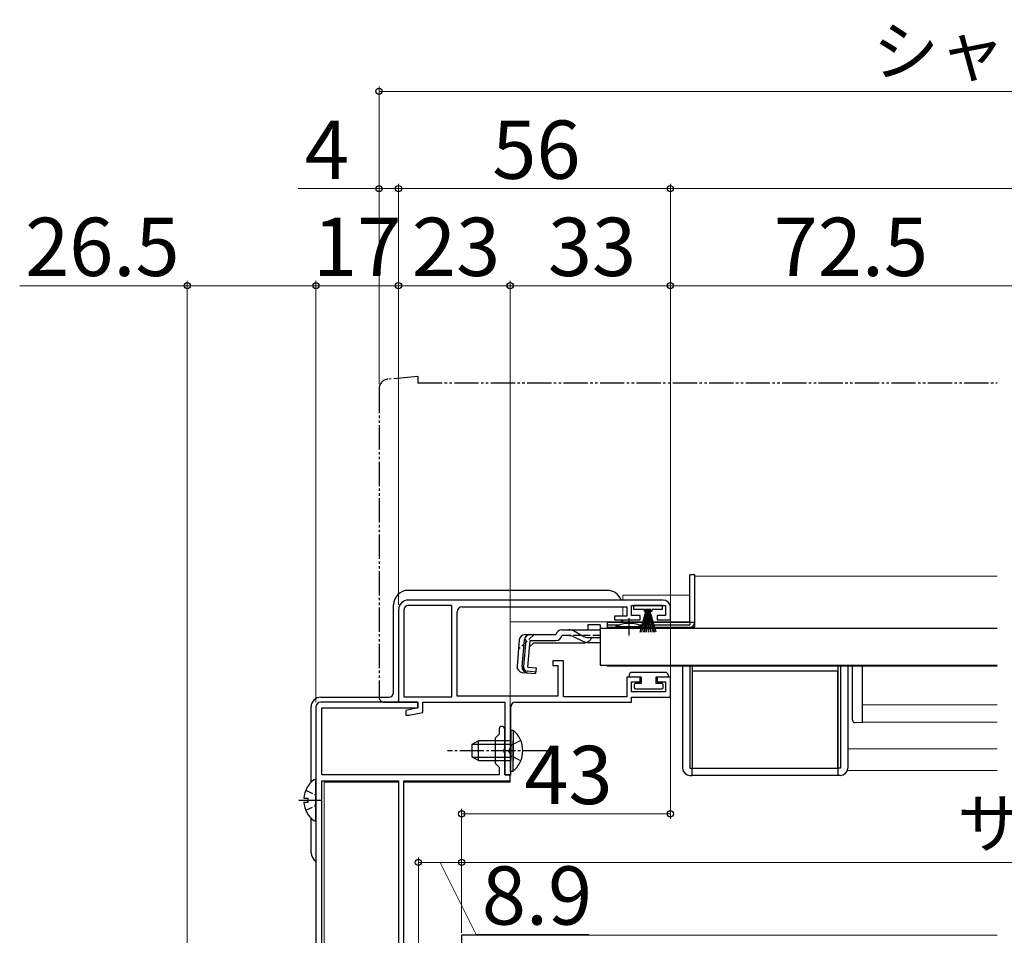
# Model space of a CAD drawing. Extents: x 0 to 1050, y 0 to 1575.
# Drawn here: x 236 to 439, y 308 to 497 of the extents above; entities that cross this region are included whole.
import ezdxf

# ---------------------------------------------------------------- set-up
doc = ezdxf.new("R2010")
doc.units = 0
for name, pattern in [('YCENTER_1', [13, 10, -1, 1, -1]), ('YDIVIDE_1', [15, 10, -1, 1, -1, 1, -1]), ('YHIDDEN_1', [4, 3, -1])]:
    doc.linetypes.add(name, pattern=pattern)
for name, color, linetype, lineweight in [('YKK_11', 7, 'CONTINUOUS', 30), ('YKK_12', 2, 'CONTINUOUS', 13), ('YKK_13', 4, 'CONTINUOUS', 30), ('YKK_D', 6, 'CONTINUOUS', 13)]:
    doc.layers.add(name, color=color, linetype=linetype, lineweight=lineweight)
doc.styles.add('text-b', font='txt')

msp = doc.modelspace()

# ---------------------------------------------------------------- linework, layer by layer
at = {"layer": 'YKK_11', "linetype": 'ByBlock', "lineweight": -2, "ltscale": 0.5}
for p, q in [((368.5, 377.41), (316, 377.41)), ((314, 375.41), (314, 356.41)), ((315.1, 375.41), (315.1, 357.51)), ((325, 376.31), (316, 376.31)), ((325, 357.51), (325, 376.31)), ((327.1, 376.01), (361, 376.01)), ((361, 376.01), (361, 374.11)), ((362, 374.21), (362, 376.31)), ((362, 376.31), (369, 376.31)), ((369, 376.31), (369, 374.21)), ((370, 373.31), (370, 375.91)), ((326.1, 357.61), (326.1, 375.01)), ((361, 374.11), (358.5, 374.11)), ((358.5, 374.11), (358.5, 373.31)), ((358.5, 373.31), (363.75, 373.31)), ((363.75, 374.21), (362, 374.21)), ((363.75, 373.31), (363.75, 374.21)), ((369, 374.21), (367.25, 374.21)), ((367.25, 374.21), (367.25, 373.31)), ((367.25, 373.31), (370, 373.31)), ((348, 364.91), (345.8, 364.91)), ((345.8, 364.91), (345.8, 363.91)), ((345.8, 363.91), (346.8, 363.91)), ((346.8, 363.91), (346.8, 357.61)), ((348, 357.51), (348, 364.91)), ((363.75, 361.51), (361, 361.51)), ((361, 361.51), (361, 357.51)), ((363.75, 360.61), (363.75, 361.51)), ((370, 361.51), (367.25, 361.51)), ((367.25, 361.51), (367.25, 360.61)), ((370, 357.41), (370, 361.51)), ((362, 358.51), (362, 360.61)), ((362, 360.61), (363.75, 360.61)), ((367.25, 360.61), (369, 360.61)), ((369, 360.61), (369, 358.51)), ((315.1, 357.51), (325, 357.51)), ((346.8, 357.61), (326.1, 357.61)), ((361, 357.51), (348, 357.51)), ((369, 358.51), (362, 358.51)), ((362, 356.41), (362, 357.41)), ((362, 357.41), (370, 357.41)), ((297, 355.41), (297, 250.41)), ((318, 356.41), (298, 356.41)), ((298.2, 341.41), (298.2, 355.21)), ((298.2, 355.21), (318, 355.21)), ((314, 356.41), (318, 356.41)), ((318, 355.21), (315.5, 354.71)), ((318, 355.21), (318, 356.41)), ((318, 356.41), (318, 355.21)), ((319, 354.29), (319, 356.41)), ((319, 356.41), (335.9, 356.41)), ((335.9, 356.41), (335.9, 341.41)), ((337.1, 346.87), (337.1, 355.41)), ((338.1, 356.41), (362, 356.41)), ((315.5, 354.71), (315.5, 353.71)), ((315.5, 353.71), (316.11, 353.71)), ((316.11, 353.71), (319, 354.29)), ((334.7, 350.81), (334.7, 349.81)), ((335.9, 346.87), (335.9, 350.81)), ((334.7, 349.81), (333.9, 349.01)), ((333.9, 349.01), (333.9, 343.81)), ((335.78, 346.69), (335.9, 346.87)), ((336.98, 346.69), (337.1, 346.87)), ((335.78, 346.14), (335.78, 346.69)), ((335.9, 345.95), (335.78, 346.14)), ((335.9, 341.41), (335.9, 345.95)), ((336.98, 346.14), (336.98, 346.69)), ((337.1, 345.95), (336.98, 346.14)), ((337.1, 341.41), (337.1, 345.95)), ((333.9, 343.81), (334.7, 343.01)), ((334.7, 343.01), (334.7, 341.41)), ((334.7, 341.41), (298.2, 341.41)), ((337, 341.41), (335.9, 341.41)), ((335.9, 341.41), (337.1, 341.41)), ((337, 340.21), (337, 341.41)), ((298.2, 253.61), (298.2, 340.21)), ((298.2, 340.21), (314, 340.21)), ((314, 340.21), (314, 253.61)), ((315.1, 260.41), (315.1, 340.21)), ((315.1, 340.21), (337, 340.21)), ((350.3, 308.41), (327, 308.41)), ((327, 308.41), (327, 294.71))]:
    msp.add_line(p, q, dxfattribs=at)
for centre, radius, start, end in [((316, 375.41), 2, 90, 180), ((368.5, 375.91), 1.5, 0, 90), ((316, 375.41), 0.9, 90, 180), ((327.1, 375.01), 1, 90, 180), ((298, 355.41), 1, 90, 180), ((338.1, 355.41), 1, 90, 180), ((335.3, 350.81), 0.6, 360, 180)]:
    msp.add_arc(centre, radius, start, end, dxfattribs=at)
at = {"layer": 'YKK_12'}
for p, q in [((375, 382.31), (437.25, 382.31)), ((375, 382.31), (375, 371.81)), ((374, 378.41), (360.2, 378.41)), ((360.2, 377.41), (360.2, 378.41)), ((375, 378.41), (375, 378.41)), ((360.2, 374.41), (360.2, 376.01)), ((360.2, 374.11), (360.2, 374.41)), ((360.2, 372.91), (360.2, 373.31)), ((337, 372.91), (337, 358.81)), ((374, 372.91), (337, 372.91)), ((357, 371.81), (358.75, 371.81)), ((357, 371.81), (357, 371.61)), ((364.25, 371.81), (375, 371.81)), ((369.5, 372.91), (374, 372.91)), ((375, 372.91), (375, 372.91)), ((375, 372.91), (375, 372.91)), ((357, 364.01), (357, 363.81)), ((437.25, 363.81), (357, 363.81)), ((437.25, 355.82), (409.5, 355.82)), ((437.25, 352.31), (409.5, 352.31)), ((406.5, 346.81), (437.25, 346.81)), ((337, 341.49), (337, 339.91)), ((406.5, 342.31), (437.25, 342.31)), ((314, 339.91), (298.7, 339.91)), ((298.7, 339.91), (298.7, 253.61)), ((337, 339.91), (315.1, 339.91)), ((350.3, 308.41), (437.25, 308.41))]:
    msp.add_line(p, q, dxfattribs=at)
at = {"layer": 'YKK_13', "linetype": 'YDIVIDE_1', "ltscale": 0.5}
for p, q in [((318, 423.41), (311.83, 422.87)), ((318, 423.41), (318, 422.11)), ((318, 422.11), (437.25, 422.11)), ((310, 420.88), (310, 357.41)), ((311, 356.41), (314, 356.41)), ((314, 356.41), (314, 356.71))]:
    msp.add_line(p, q, dxfattribs=at)
at = {"layer": 'YKK_13'}
for p, q in [((375, 382.61), (374, 382.61)), ((374, 372.77), (374, 382.61)), ((375, 372.81), (375, 382.61)), ((357, 379.41), (316, 379.41)), ((313, 358.41), (313, 376.41)), ((362.4, 376.31), (362.4, 375.56)), ((368.4, 376.31), (362.4, 376.31)), ((362.4, 375.56), (364.65, 375.56)), ((363.75, 370.81), (365.09, 375.56)), ((364.1, 370.81), (365.15, 375.56)), ((365.21, 375.56), (364.45, 370.81)), ((364.65, 375.06), (364.65, 375.56)), ((364.75, 370.81), (365.27, 375.56)), ((364.9, 375.56), (364.9, 375.06)), ((364.9, 375.56), (365.9, 375.56)), ((365.34, 375.56), (365, 370.81)), ((365.15, 375.56), (365.65, 375.56)), ((365.4, 375.56), (365.4, 370.81)), ((365.46, 375.56), (365.8, 370.81)), ((366.05, 370.81), (365.52, 375.56)), ((365.59, 375.56), (366.35, 370.81)), ((366.7, 370.81), (365.65, 375.56)), ((367.05, 370.81), (365.71, 375.56)), ((365.9, 375.06), (365.9, 375.56)), ((366.15, 375.56), (368.4, 375.56)), ((366.15, 375.56), (366.15, 375.06)), ((368.4, 375.56), (368.4, 376.31)), ((360, 372.91), (360, 373.31)), ((364.9, 375.06), (364.65, 375.06)), ((366.15, 375.06), (365.9, 375.06)), ((347.62, 371.29), (349.07, 371.29)), ((349.07, 371.29), (355.5, 371.29)), ((355.5, 372.29), (353, 372.29)), ((353, 372.29), (353, 371.29)), ((355.5, 372.29), (355.5, 371.29)), ((355.5, 371.61), (355.5, 364.01)), ((355.5, 371.61), (437.25, 371.61)), ((355.5, 371.29), (355.5, 371.52)), ((361.5, 372.81), (357, 372.81)), ((357, 372.81), (357, 372.31)), ((357, 372.31), (359.62, 372.31)), ((357, 372.31), (357, 371.81)), ((357, 371.81), (374, 371.81)), ((358.75, 371.61), (358.75, 371.94)), ((358.75, 371.94), (364.25, 371.94)), ((358.75, 371.61), (364.25, 371.61)), ((374, 372.81), (361.5, 372.81)), ((363.37, 372.31), (374, 372.31)), ((364.25, 371.61), (364.25, 371.94)), ((375, 372.77), (374, 372.77)), ((374, 372.77), (374, 372.31)), ((375, 372.81), (375, 372.77)), ((338.88, 369.2), (338.41, 363.82)), ((339.44, 363.73), (339.92, 369.2)), ((340.2, 369.21), (339.72, 363.73)), ((340.2, 369.21), (339.91, 369.23)), ((340.07, 370.29), (346.43, 370.29)), ((340.64, 363.63), (341.12, 369.09)), ((341.12, 369.09), (346.43, 369.09)), ((346.43, 370.29), (346.46, 370.4)), ((349.13, 370.09), (347.61, 370.09)), ((349.98, 369.9), (352.09, 368.9)), ((352.05, 369.94), (350.02, 371.05)), ((353.01, 369.69), (355.5, 369.69)), ((341.89, 368.59), (341, 367.77)), ((341.89, 368.59), (352.1, 368.59)), ((352.95, 368.71), (355.5, 368.71)), ((340.64, 363.63), (342.33, 363.48)), ((342.33, 363.48), (342.23, 362.28)), ((355.5, 364.01), (437.25, 364.01)), ((372.5, 363.81), (372.5, 342.81)), ((374, 363.81), (374, 342.81)), ((374.5, 363.81), (374.5, 342.81)), ((404.5, 363.81), (404.5, 342.81)), ((405, 363.81), (405, 342.81)), ((406.5, 363.81), (406.5, 342.81)), ((407.5, 361.2), (407.5, 363.81)), ((409.5, 363.81), (409.5, 361.2)), ((339.5, 362.52), (342.23, 362.28)), ((342.25, 362.57), (340.54, 362.75)), ((361.5, 362.01), (361.5, 361.51)), ((364, 361.51), (361.5, 361.51)), ((369, 362.51), (362, 362.51)), ((364, 361.51), (364, 360.21)), ((367, 361.51), (367, 360.21)), ((369.5, 361.51), (367, 361.51)), ((369.5, 362.01), (369.5, 361.51)), ((404.5, 362.81), (374.5, 362.81)), ((374.5, 362.81), (374.5, 342.81)), ((404.5, 342.81), (404.5, 362.81)), ((407.5, 355.83), (407.5, 361.2)), ((409.5, 361.2), (409.5, 356.17)), ((362.5, 359.91), (362.5, 359.41)), ((364, 360.21), (362.8, 360.21)), ((362.8, 359.11), (368.2, 359.11)), ((368.2, 360.21), (367, 360.21)), ((368.5, 359.41), (368.5, 359.91)), ((298, 357.41), (312, 357.41)), ((296, 339.91), (296, 355.41)), ((407.5, 352.69), (407.5, 355.52)), ((409.5, 355.55), (409.5, 352.61)), ((409.5, 352.11), (407.97, 352.19)), ((409.5, 352.61), (409.5, 352.11)), ((337.1, 350.66), (337.1, 344.41)), ((337.1, 350.66), (337.61, 350.66)), ((337.61, 350.66), (337.61, 344.41)), ((330.5, 348.41), (329.1, 347.71)), ((329.1, 347.71), (329.1, 345.11)), ((329.19, 347.76), (337.1, 347.76)), ((337.1, 348.41), (330.5, 348.41)), ((330.5, 344.41), (330.5, 348.41)), ((337.1, 342.16), (337.1, 348.41)), ((337.61, 342.16), (337.61, 348.41)), ((330.5, 344.41), (329.1, 345.11)), ((329.19, 345.07), (337.1, 345.07)), ((330.5, 344.41), (337.1, 344.41)), ((374, 342.81), (374.5, 342.81)), ((374.5, 341.31), (374.5, 342.81)), ((374.5, 342.81), (404.5, 342.81)), ((404.5, 342.81), (404.5, 341.31)), ((405, 342.81), (404.5, 342.81)), ((337.1, 342.16), (337.61, 342.16)), ((374, 341.31), (374.5, 341.31)), ((404.5, 341.31), (374.5, 341.31)), ((405, 341.31), (404.5, 341.31)), ((297, 332.24), (297, 340.19)), ((294.52, 336.64), (295.4, 336.64)), ((295.4, 335.79), (295.4, 336.64)), ((294.52, 335.79), (295.4, 335.79)), ((296, 325.41), (296, 332.52))]:
    msp.add_line(p, q, dxfattribs=at)
at = {"layer": 'YKK_13', "linetype": 'YCENTER_1', "ltscale": 0.5}
for p, q in [((361.5, 370.09), (361.5, 373.71)), ((344.6, 346.41), (324.1, 346.41)), ((293.5, 336.21), (298.04, 336.21))]:
    msp.add_line(p, q, dxfattribs=at)
at = {"layer": 'YKK_13', "linetype": 'YHIDDEN_1', "ltscale": 0.5}
for p, q in [((341.97, 370.29), (338.71, 367.3)), ((355.5, 370.09), (349.13, 370.09)), ((337.29, 347.56), (336.68, 346.41)), ((339.19, 348.49), (337.29, 347.56)), ((337.29, 345.27), (336.68, 346.41)), ((339.19, 344.34), (337.29, 345.27)), ((294.92, 338.29), (296.79, 337.36)), ((296.79, 337.36), (297, 336.96)), ((294.92, 334.14), (296.79, 335.07)), ((296.79, 335.07), (297, 335.46))]:
    msp.add_line(p, q, dxfattribs=at)
at = {"layer": 'YKK_13', "linetype": 'YDIVIDE_1', "ltscale": 0.5}
for centre, radius, start, end in [((312, 420.88), 2, 95, 180), ((311, 357.41), 1, 180, 270)]:
    msp.add_arc(centre, radius, start, end, dxfattribs=at)
at = {"layer": 'YKK_13'}
for centre, radius, start, end in [((316, 376.41), 3, 90, 180), ((357, 376.41), 3, 19.4722, 90), ((347.62, 370.09), 1.2, 90, 165), ((349.07, 369.29), 2, 61.3482, 90), ((361.5, 366.61), 6, 89.9854, 117.2796), ((361.5, 366.61), 6, 62.7204, 90.0146), ((374, 372.81), 1, 270, 357.4838), ((340.07, 369.09), 1.2, 90, 175), ((341.12, 369.09), 1.2, 90, 175), ((346.43, 370.29), 1.2, 270, 350.4059), ((349.13, 368.09), 2, 64.7273, 90), ((353.01, 371.69), 2, 241.3482, 270), ((352.95, 370.71), 2, 244.7273, 270), ((352.1, 370.49), 1.9, 270, 291.0963), ((339.6, 363.72), 1.2, 175, 265), ((340.64, 363.63), 1.2, 175, 265), ((340.63, 363.65), 0.91, 175, 264.2361), ((362, 362.01), 0.5, 90, 180), ((369, 362.01), 0.5, 0, 90), ((362.8, 359.91), 0.3, 90, 180), ((362.8, 359.41), 0.3, 180, 270), ((368.2, 359.91), 0.3, 0, 90), ((368.2, 359.41), 0.3, 270, 0), ((298, 355.41), 2, 90, 180), ((312, 358.41), 1, 270, 0), ((408, 352.69), 0.5, 180, 267), ((334.07, 346.41), 5.53, 309.7941, 50.2059), ((374, 342.81), 1.5, 180, 270), ((405, 342.81), 1.5, 270, 0), ((299.8, 336.21), 5.3, 127.7141, 175.4006), ((296.72, 340.19), 0.274, 0, 127.7141), ((299.8, 336.21), 5.3, 184.5994, 232.2859), ((296.72, 332.24), 0.274, 232.2859, 0), ((298, 325.41), 2, 180, 239.9994)]:
    msp.add_arc(centre, radius, start, end, dxfattribs=at)
at = {"layer": 'YKK_13', "linetype": 'YHIDDEN_1', "ltscale": 0.5}
msp.add_arc((352.1, 370.49), 1.9, 291.0963, 347.8468, dxfattribs=at)
at = {"layer": 'YKK_13'}
for points in [[(407.5, 355.52), (407.5, 355.63), (407.5, 355.74), (407.5, 355.83)], [(409.5, 356.17), (409.5, 356), (409.5, 355.77), (409.5, 355.55)]]:
    msp.add_open_spline(points, degree=3, dxfattribs=at)
at = {"layer": 'YKK_D'}
for p, q in [((310, 421.88), (310, 483.11)), ((310, 482.11), (740, 482.11)), ((310, 421.88), (310, 463.11)), ((314, 376.41), (314, 463.11)), ((314, 376.41), (314, 463.11)), ((370, 376.91), (370, 463.11)), ((370, 376.91), (370, 463.11)), ((310, 462.11), (293.33, 462.11)), ((314, 462.11), (310, 462.11)), ((314, 462.11), (316.55, 462.11)), ((314, 462.11), (370, 462.11)), ((370, 462.11), (680, 462.11)), ((270.5, 442.11), (235.99, 442.11)), ((270.5, 258.41), (270.5, 443.11)), ((297, 442.11), (270.5, 442.11)), ((297, 356.41), (297, 443.11)), ((297, 356.41), (297, 443.11)), ((297, 442.11), (314, 442.11)), ((314, 376.41), (314, 443.11)), ((314, 376.41), (314, 443.11)), ((337, 442.11), (314, 442.11)), ((337, 342.11), (337, 443.11)), ((337, 342.11), (337, 443.11)), ((337, 442.11), (370, 442.11)), ((370, 376.91), (370, 443.11)), ((370, 346.91), (370, 443.11)), ((442.5, 442.11), (370, 442.11)), ((370, 356.91), (370, 332.41)), ((327, 308.91), (327, 334.41)), ((370, 333.41), (327, 333.41)), ((318.1, 260.41), (318.1, 324.41)), ((318.1, 323.41), (327, 323.41)), ((322.55, 323.41), (329.98, 308.6)), ((327, 308.91), (327, 324.41)), ((327, 308.91), (327, 324.41)), ((327, 323.41), (723, 323.41)), ((329.98, 308.6), (353.21, 308.6))]:
    msp.add_line(p, q, dxfattribs=at)
at = {"layer": 'YKK_D', "linetype": 'ByBlock', "lineweight": -2}
for centre in [(310, 482.11), (310, 462.11), (314, 462.11), (314, 462.11), (370, 462.11), (370, 462.11), (270.5, 442.11), (297, 442.11), (297, 442.11), (314, 442.11), (314, 442.11), (337, 442.11), (337, 442.11), (370, 442.11), (370, 442.11), (327, 333.41), (370, 333.41), (318.1, 323.41), (327, 323.41), (327, 323.41)]:
    msp.add_circle(centre, 0.637, dxfattribs=at)

# ---------------------------------------------------------------- texts
at = {"layer": 'YKK_D', "style": 'text-b'}
for s, height, p in [('シャッターボックス幅＝サッシWB＋94', 10, (411.65, 485.42)), ('4', 12, (294.72, 464.11)), ('56', 12, (333.31, 464.11)), ('26.5', 12, (237.11, 444.11)), ('23', 12, (316.77, 444.11)), ('33', 12, (344.77, 444.11)), ('72.5', 12, (391.25, 444.11)), ('17', 12, (296.4, 444.11)), ('43', 12, (339.91, 335.41)), ('サッシ外々W＝シャッターw＋86', 10, (429.06, 326.43)), ('8.9', 12, (331.16, 310.6))]:
    msp.add_text(s, height=height, dxfattribs=at).set_placement(p)

doc.saveas('drawing.dxf')
